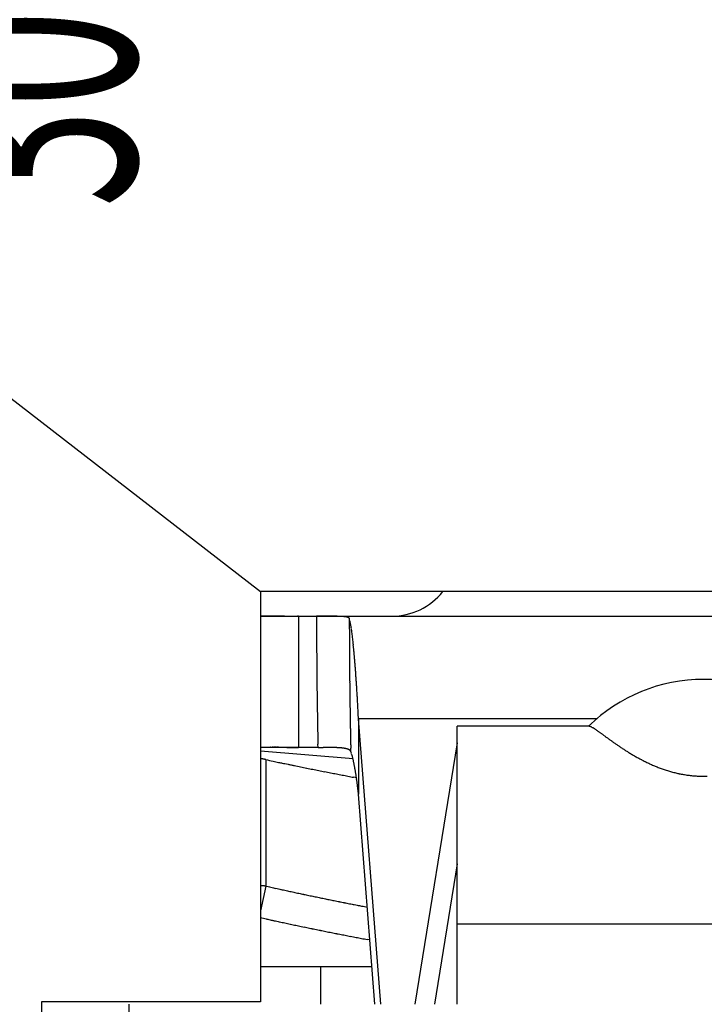
# Model space of a CAD drawing. Units: millimetres. Extents: x 22902 to 65091, y -202 to 7369.
# Drawn here: x 31614 to 31626, y 4084 to 4102 of the extents above; entities that cross this region are included whole.
import ezdxf
from ezdxf.enums import TextEntityAlignment as Align

# ---------------------------------------------------------------- set-up
doc = ezdxf.new("R2010")
doc.units = ezdxf.units.MM
doc.header["$LTSCALE"] = 100
doc.styles.get("Standard").update_dxf_attribs({"font": 'romans.shx'})

# ---------------------------------------------------------------- blocks, each defined once
blk = doc.blocks.new('view c')
at = {"linetype": 'Continuous'}
for p, q in [((25095.934, 4532.719), (25109.435, 4522.267)), ((25125.635, 4522.267), (25109.435, 4522.267)), ((25109.435, 4522.267), (25109.435, 4514.767)), ((25109.435, 4521.817), (25110.135, 4521.817)), ((25110.135, 4521.817), (25110.116, 4521.817)), ((25110.135, 4521.817), (25110.461, 4521.817)), ((25110.135, 4521.817), (25110.135, 4519.417)), ((25110.461, 4521.817), (25124.609, 4521.817)), ((25111.06, 4521.779), (25111.059, 4521.782)), ((25111.231, 4519.94), (25111.226, 4520.035)), ((25111.231, 4519.94), (25111.231, 4518.564)), ((25111.636, 4514.723), (25111.231, 4519.94)), ((25115.585, 4519.94), (25111.231, 4519.94)), ((25115.446, 4519.804), (25113.035, 4519.804)), ((25113.035, 4516.188), (25113.035, 4519.804)), ((25109.435, 4519.415), (25109.448, 4519.415)), ((25111.129, 4519.208), (25109.435, 4519.349)), ((25110.135, 4519.417), (25109.482, 4519.417)), ((25110.49, 4519.417), (25110.135, 4519.417)), ((25110.49, 4519.417), (25110.489, 4519.477)), ((25110.49, 4519.417), (25110.513, 4519.417)), ((25111.089, 4519.342), (25111.088, 4519.402)), ((25113.035, 4519.504), (25112.259, 4514.723)), ((25109.535, 4519.196), (25109.533, 4519.196)), ((25109.535, 4519.196), (25109.535, 4516.884)), ((25111.192, 4518.864), (25111.14, 4518.873)), ((25111.231, 4518.564), (25111.227, 4518.599)), ((25111.529, 4514.723), (25111.231, 4518.564)), ((25113.034, 4517.288), (25112.617, 4514.723)), ((25109.435, 4516.892), (25109.438, 4516.892)), ((25109.535, 4516.884), (25109.435, 4516.433)), ((25109.535, 4516.884), (25109.581, 4516.874)), ((25122.035, 4516.188), (25113.035, 4516.188)), ((25113.035, 4514.723), (25113.035, 4516.188)), ((25111.438, 4515.899), (25111.388, 4515.908)), ((25109.435, 4515.417), (25111.475, 4515.417)), ((25110.535, 4515.417), (25110.535, 4514.723)), ((25105.435, 4514.767), (25105.435, 4507.567)), ((25109.435, 4514.767), (25105.435, 4514.767)), ((25107.035, 4510.145), (25107.035, 4514.723))]:
    blk.add_line(p, q, dxfattribs=at)
for centre, radius, start, end in [((25111.835, 4523.017), 1.2, 270, 321.3178), ((25109.782, 4505.028), 16.791, 91.0609, 91.1855), ((25109.602, 4515.342), 6.476, 90.9065, 91.1544), ((25109.628, 4513.744), 8.074, 90.7784, 90.9085), ((25109.967, 4481.942), 39.878, 90.6245, 90.6452), ((25109.655, 4510.547), 11.271, 90.5394, 90.6208), ((25109.643, 4512.541), 9.278, 90.4766, 90.5822), ((25109.664, 4509.793), 12.025, 90.3891, 90.4693), ((25109.675, 4507.485), 14.333, 90.3046, 90.3711), ((25109.672, 4507.559), 14.259, 90.2251, 90.2927), ((25109.675, 4507.003), 14.815, 90.1634, 90.2289), ((25109.678, 4505.217), 16.601, 90.0987, 90.1574), ((25109.68, 4503.552), 18.267, 90.0404, 90.0939), ((25109.68, 4501.815), 20.003, 89.9888, 90.0379), ((25109.677, 4499.902), 21.916, 89.9376, 89.9826), ((25109.67, 4497.123), 24.696, 89.8872, 89.9273), ((25109.663, 4494.104), 27.714, 89.85, 89.8859), ((25109.653, 4489.903), 31.915, 89.8201, 89.8514), ((25109.632, 4484.971), 36.847, 89.7836, 89.8109), ((25109.598, 4477.453), 44.366, 89.7542, 89.777), ((25109.553, 4467.869), 53.95, 89.7311, 89.7498), ((25109.472, 4451.119), 70.7, 89.71475, 89.72911), ((25109.33, 4424.611), 97.208, 89.69862, 89.70911), ((25108.962, 4356.544), 165.276, 89.68893, 89.69513), ((25107.544, 4096.324), 425.5, 89.68581, 89.68822), ((25113.151, 5097.854), 576.046, 269.674432, 269.676223), ((25110.95, 4710.786), 188.972, 269.68036, 269.68584), ((25110.519, 4629.832), 108.016, 269.679, 269.68861), ((25110.374, 4600.738), 78.922, 269.67858, 269.6918), ((25110.271, 4582.523), 60.706, 269.69643, 269.71367), ((25110.225, 4572.277), 50.46, 269.7081, 269.7289), ((25110.194, 4564.16), 42.343, 269.7195, 269.7444), ((25110.168, 4559.305), 37.488, 269.75, 269.7782), ((25110.159, 4555.204), 33.388, 269.7673, 269.7991), ((25110.147, 4551.652), 29.835, 269.797, 269.8326), ((25110.137, 4547.865), 26.048, 269.8318, 269.8728), ((25110.137, 4547.069), 25.253, 269.8684, 269.9108), ((25110.141, 4548.386), 26.569, 269.9064, 269.9468), ((25131.021, -25902.55), 30424.374, 90.0386196, 90.03872), ((28998.03, 4544.029), 3887.632, 180.32737, 180.329376), ((26302.326, 4528.51), 1191.884, 180.328299, 180.333295), ((25110.765, 4163.09), 358.727, 90.03367, 90.04012), ((25110.595, 4477.589), 44.228, 90.0189, 90.0523), ((25110.599, 4491.617), 30.2, 89.999, 90.0361), ((25110.602, 4498.232), 23.585, 89.9526, 90.0048), ((25110.614, 4503.827), 17.99, 89.9032, 89.9753), ((25110.622, 4507.087), 14.729, 89.8312, 89.9158), ((25110.631, 4509.273), 12.544, 89.7447, 89.8406), ((25110.644, 4511.533), 10.284, 89.6441, 89.7598), ((25110.657, 4513.138), 8.679, 89.5348, 89.6699), ((25110.669, 4514.406), 7.411, 89.3903, 89.5451), ((25110.683, 4515.429), 6.387, 89.2438, 89.4191), ((25110.697, 4516.363), 5.453, 89.059, 89.2595), ((25110.711, 4517.106), 4.71, 88.8601, 89.0868), ((25110.726, 4517.775), 4.041, 88.6259, 88.8829), ((25110.742, 4518.328), 3.488, 88.3728, 88.6623), ((25110.758, 4518.829), 2.986, 88.0721, 88.4), ((25110.774, 4519.253), 2.562, 87.7513, 88.1213), ((25110.79, 4519.634), 2.181, 87.3648, 87.7845), ((25110.807, 4519.96), 1.855, 86.9481, 87.4238), ((25110.824, 4520.251), 1.563, 86.4562, 86.9984), ((25110.841, 4520.502), 1.311, 85.9193, 86.5386), ((25110.859, 4520.722), 1.09, 85.2897, 86.0012), ((25110.876, 4520.914), 0.898, 84.5684, 85.3904), ((25110.893, 4521.08), 0.731, 83.7179, 84.674), ((25110.911, 4521.222), 0.588, 82.7582, 83.8802), ((25110.927, 4521.342), 0.467, 81.6015, 82.9292), ((25110.944, 4521.444), 0.364, 80.2527, 81.8446), ((25110.96, 4521.528), 0.279, 78.6009, 80.5292), ((25110.975, 4521.596), 0.208, 76.6684, 79.0496), ((25110.989, 4521.651), 0.152, 74.1489, 77.1301), ((25111.003, 4521.693), 0.107, 71.1131, 74.9359), ((25111.015, 4521.725), 0.0736, 67.0481, 72.0163), ((25111.026, 4521.747), 0.0488, 61.9367, 68.6144), ((25111.035, 4521.762), 0.0312, 54.7885, 63.8792), ((25111.042, 4521.77), 0.0205, 45.7047, 57.844), ((25111.047, 4521.774), 0.0145, 33.2356, 48.0599), ((25109.548, 4521.357), 1.57, 13.7817, 15.5926), ((27051.177, 4532.616), 1940.147, 180.320034, 180.324131), ((25110.117, 4521.484), 0.988, 12.0395, 14.4919), ((25109.161, 4521.301), 1.96, 10.458, 11.4428), ((25661.83, 4524.648), 551.377, 180.31918, 180.32619), ((25637.944, 4524.696), 527.491, 180.34612, 180.35183), ((25774.133, 4525.217), 663.081, 180.309048, 180.318204), ((25554.394, 4524.078), 443.339, 180.32868, 180.33757), ((25103.399, 4520.407), 7.791, 8.9972, 9.233), ((25107.47, 4521.05), 3.669, 8.443, 9.025), ((25107.394, 4521.027), 3.748, 7.9742, 8.6122), ((25105.639, 4520.79), 5.519, 7.418, 7.8813), ((25103.872, 4520.579), 7.299, 6.9021, 7.2749), ((25493.761, 4523.802), 383.306, 180.3506, 180.35928), ((25417.126, 4523.25), 306.668, 180.34596, 180.35752), ((25386.777, 4523.042), 276.318, 180.35368, 180.36622), ((25655.058, 4524.688), 544.005, 180.33942, 180.34506), ((25467.09, 4523.545), 356.034, 180.34333, 180.35287), ((25396.459, 4523.04), 285.402, 180.33866, 180.35133), ((25102.989, 4520.474), 8.188, 6.5266, 6.8826), ((25101.692, 4520.335), 9.492, 6.1476, 6.4738), ((25099.848, 4520.14), 11.346, 5.8395, 6.1282), ((25363.844, 4522.864), 253.385, 180.35903, 180.37249), ((25331.26, 4522.735), 220.801, 180.39407, 180.40961), ((25309.651, 4522.518), 199.191, 180.39158, 180.40887), ((25380.733, 4522.921), 269.675, 180.34651, 180.35962), ((25364.865, 4522.871), 253.807, 180.37084, 180.38454), ((25334.487, 4522.674), 223.428, 180.3864, 180.40206), ((25097.921, 4519.952), 13.282, 5.5405, 5.7999), ((25096.034, 4519.78), 15.177, 5.2604, 5.4988), ((25093.937, 4519.588), 17.283, 5.0392, 5.2579), ((25292.769, 4522.403), 182.308, 180.41048, 180.42934), ((25279.658, 4522.304), 169.197, 180.42929, 180.4496), ((25266.141, 4522.192), 155.68, 180.44733, 180.46941), ((25314.6, 4522.537), 203.541, 180.40277, 180.42002), ((25299.667, 4522.371), 188.607, 180.40281, 180.42139), ((25287.6, 4522.282), 176.54, 180.42144, 180.44127), ((25091.645, 4519.393), 19.583, 4.8176, 5.0189), ((25089.216, 4519.196), 22.02, 4.6107, 4.7967), ((25086.69, 4519.001), 24.553, 4.4175, 4.5905), ((25255.951, 4522.099), 145.49, 180.46554, 180.48918), ((25246.176, 4522.003), 135.713, 180.48383, 180.50917), ((25238.51, 4521.962), 128.048, 180.5213, 180.54815), ((25274.689, 4522.231), 163.629, 180.45808, 180.47948), ((25264.838, 4522.089), 153.777, 180.45738, 180.48015), ((25255.319, 4522.045), 144.258, 180.49432, 180.51858), ((25084.032, 4518.799), 27.22, 4.2491, 4.4103), ((25081.254, 4518.597), 30.005, 4.0913, 4.2422), ((25230.781, 4521.869), 120.318, 180.53954, 180.56811), ((25224.681, 4521.789), 114.218, 180.55785, 180.58795), ((25218.516, 4521.739), 108.052, 180.5952, 180.62702), ((25247.731, 4521.962), 136.67, 180.51259, 180.53819), ((25240.003, 4521.873), 128.941, 180.53075, 180.55788), ((25233.825, 4521.834), 122.763, 180.56778, 180.59627), ((25078.374, 4518.405), 32.891, 3.925, 4.0665), ((25075.378, 4518.197), 35.894, 3.7958, 3.929), ((25117.535, 4517.661), 3, 90, 134.4024), ((25117.535, 4517.661), 3, 45.5976, 90), ((25213.579, 4521.695), 103.116, 180.63263, 180.66597), ((25208.523, 4521.61), 98.059, 180.65087, 180.68593), ((25204.435, 4521.565), 93.97, 180.68832, 180.72491), ((25227.542, 4521.748), 116.479, 180.58603, 180.61604), ((25222.451, 4521.707), 111.388, 180.62314, 180.65451), ((25217.209, 4521.623), 106.145, 180.64144, 180.67435), ((25072.375, 4518.008), 38.903, 3.6553, 3.7812), ((25069.326, 4517.813), 41.958, 3.536, 3.6553), ((25200.219, 4521.513), 89.754, 180.72565, 180.76396), ((25196.785, 4521.466), 86.32, 180.76308, 180.80291), ((25193.213, 4521.412), 82.748, 180.80044, 180.84198), ((25212.924, 4521.58), 101.86, 180.67864, 180.71292), ((25208.487, 4521.529), 97.423, 180.71584, 180.75166), ((25204.838, 4521.453), 93.774, 180.73428, 180.77148), ((25066.077, 4517.627), 45.213, 3.4037, 3.5167), ((25062.51, 4517.42), 48.785, 3.2911, 3.3978), ((25190.284, 4521.364), 79.818, 180.83786, 180.88094), ((25187.215, 4521.334), 76.749, 180.89432, 180.93911), ((25184.696, 4521.284), 74.229, 180.93175, 180.97806), ((25201.035, 4521.432), 89.97, 180.79039, 180.82914), ((25197.877, 4521.384), 86.811, 180.8278, 180.86794), ((25194.572, 4521.302), 83.506, 180.84634, 180.88805), ((25059.836, 4517.265), 51.464, 3.1899, 3.2926), ((25057.899, 4517.153), 53.404, 3.0935, 3.1941), ((25182.056, 4521.227), 71.589, 180.96908, 181.01711), ((25179.834, 4521.175), 69.366, 181.00653, 181.0561), ((25177.458, 4521.139), 66.99, 181.06294, 181.11426), ((25191.82, 4521.28), 80.754, 180.90274, 180.94584), ((25188.945, 4521.225), 77.878, 180.94024, 180.98491), ((25186.498, 4521.174), 75.431, 180.97787, 181.02396), ((25175.589, 4521.109), 65.121, 181.11952, 181.17231), ((25173.718, 4521.075), 63.25, 181.17606, 181.23041), ((25171.769, 4521.015), 61.3, 181.21338, 181.26946), ((25183.884, 4521.141), 72.817, 181.03443, 181.08214), ((25181.797, 4521.089), 70.729, 181.07225, 181.12134), ((25179.706, 4521.057), 68.638, 181.12908, 181.17963), ((25115.408, 4519.606), 0.202, 74.178, 79.2283), ((25115.432, 4519.675), 0.129, 69.3992, 76.1279), ((25115.367, 4519.528), 0.29, 65.1797, 67.5616), ((25114.475, 4517.907), 2.139, 61.4223, 61.7311), ((25115.202, 4519.242), 0.619, 60.1397, 61.3717), ((25115.205, 4519.236), 0.623, 59.2707, 60.6331), ((25114.99, 4518.885), 1.035, 58.1074, 58.9812), ((25114.727, 4518.479), 1.519, 57.1443, 57.7744), ((25114.582, 4518.264), 1.777, 56.4031, 56.9756), ((25114.353, 4517.923), 2.188, 55.8695, 56.3604), ((25113.923, 4517.3), 2.945, 55.3559, 55.7386), ((25113.39, 4516.537), 3.876, 54.984, 55.2878), ((25112.667, 4515.517), 5.126, 54.6735, 54.9129), ((25111.646, 4514.089), 6.881, 54.4209, 54.6058), ((25109.741, 4511.446), 10.14, 54.2281, 54.358), ((25169.314, 4520.96), 58.844, 181.26953, 181.32795), ((25168.607, 4520.962), 58.137, 181.34554, 181.40468), ((25169.334, 4520.958), 58.864, 181.38414, 181.44254), ((25177.531, 4520.998), 66.462, 181.16693, 181.2191), ((25174.831, 4520.945), 63.761, 181.22359, 181.27793), ((25173.944, 4520.929), 62.875, 181.28106, 181.33612), ((25106.344, 4506.753), 15.933, 54.0975, 54.1827), ((25095.442, 4491.734), 34.492, 54.0177, 54.0582), ((24877.053, 4191.576), 405.69, 53.96244, 53.96597), ((25140.068, 4553.065), 41.357, 233.946, 233.9815), ((25128.698, 4537.383), 21.987, 233.9147, 233.9829), ((25124.425, 4531.504), 14.719, 233.9816, 234.0855), ((25122.636, 4529.017), 11.655, 234.0348, 234.1682), ((25121.396, 4527.292), 9.531, 234.1383, 234.304), ((25120.608, 4526.188), 8.174, 234.2786, 234.4745), ((25119.883, 4525.161), 6.917, 234.4196, 234.6539), ((25119.586, 4524.742), 6.404, 234.6469, 234.9025), ((25109.617, 4515.534), 3.885, 92.2987, 92.4921), ((25109.616, 4515.546), 3.873, 92.0993, 92.2938), ((25109.62, 4515.442), 3.977, 91.9094, 92.0997), ((25109.629, 4515.202), 4.217, 91.7413, 91.9216), ((25109.636, 4515.001), 4.419, 91.5847, 91.7573), ((25109.641, 4514.803), 4.616, 91.4115, 91.5771), ((25109.648, 4514.588), 4.831, 91.2693, 91.4285), ((25109.653, 4514.354), 5.066, 91.1175, 91.2695), ((25109.659, 4514.11), 5.309, 90.9796, 91.1253), ((25109.664, 4513.835), 5.584, 90.8445, 90.9834), ((25109.668, 4513.554), 5.866, 90.7171, 90.85), ((25109.673, 4513.228), 6.192, 90.6005, 90.7268), ((25109.677, 4512.905), 6.515, 90.4843, 90.6046), ((25109.68, 4512.516), 6.903, 90.369, 90.4829), ((25109.684, 4512.128), 7.291, 90.2707, 90.3788), ((25109.687, 4511.656), 7.764, 90.1733, 90.2751), ((25109.691, 4511.18), 8.239, 90.0926, 90.1889), ((25109.691, 4510.594), 8.826, 89.9962, 90.0863), ((25109.691, 4509.998), 9.422, 89.9165, 90.0012), ((25109.693, 4509.249), 10.171, 89.854, 89.9326), ((25109.69, 4508.493), 10.926, 89.7748, 89.8481), ((25109.687, 4507.506), 11.914, 89.7129, 89.7803), ((25109.686, 4506.47), 12.95, 89.6673, 89.7295), ((25109.677, 4505.104), 14.316, 89.6061, 89.6625), ((25109.668, 4503.654), 15.765, 89.5605, 89.6118), ((25109.656, 4501.668), 17.751, 89.5234, 89.569), ((25109.639, 4499.417), 20.003, 89.4867, 89.5274), ((25109.612, 4496.161), 23.259, 89.4587, 89.4937), ((25109.576, 4492.303), 27.117, 89.4297, 89.4598), ((25109.518, 4486.17), 33.25, 89.4092, 89.4337), ((25109.437, 4477.906), 41.515, 89.3963, 89.4161), ((25109.28, 4461.966), 57.456, 89.39272, 89.407), ((25108.963, 4432.615), 86.808, 89.37913, 89.38858), ((25107.704, 4313.678), 205.752, 89.38357, 89.38757), ((25122.905, 5747.386), 1228.037, 269.394057, 269.394728), ((25111.453, 4662.799), 143.389, 269.39236, 269.39811), ((25110.738, 4595.867), 76.454, 269.40656, 269.41737), ((25110.452, 4567.98), 48.564, 269.4209, 269.438), ((25110.364, 4559.822), 40.406, 269.4494, 269.4699), ((25110.336, 4556.312), 36.897, 269.4622, 269.4845), ((25110.232, 4545.794), 26.378, 269.5054, 269.5371), ((25110.162, 4537.208), 17.791, 269.5393, 269.5875), ((25110.197, 4541.29), 21.873, 269.5735, 269.6103), ((25111.255, 4693.018), 173.606, 269.60152, 269.60572), ((25110.134, 4533.194), 13.778, 269.6925, 269.7605), ((25110.121, 4529.848), 10.431, 269.758, 269.8964), ((25110.177, 4546.881), 27.464, 269.8441, 269.913), ((25110.463, 4569.605), 50.189, 270.0576, 270.0835), ((25110.479, 4554.492), 35.076, 270.0934, 270.1303), ((25110.473, 4566.239), 46.822, 270.1044, 270.1317), ((25110.974, 4308.531), 210.886, 90.1008, 90.1068), ((25110.654, 4479.732), 39.685, 90.0421, 90.0736), ((25110.631, 4497.131), 22.286, 89.9617, 90.017), ((25110.629, 4504.015), 15.402, 89.858, 89.937), ((25110.633, 4508.318), 11.099, 89.7161, 89.8242), ((25110.641, 4510.7), 8.717, 89.554, 89.6894), ((25110.651, 4512.468), 6.949, 89.3561, 89.523), ((25110.661, 4513.644), 5.772, 89.1239, 89.3214), ((25110.673, 4514.624), 4.793, 88.8561, 89.0895), ((25110.684, 4515.342), 4.075, 88.5472, 88.8162), ((25110.697, 4515.962), 3.454, 88.1847, 88.495), ((25110.711, 4516.441), 2.975, 87.7999, 88.1522), ((25110.724, 4516.868), 2.548, 87.3381, 87.7391), ((25110.738, 4517.21), 2.206, 86.8328, 87.2844), ((25110.753, 4517.519), 1.897, 86.2489, 86.7592), ((25110.768, 4517.771), 1.644, 85.6282, 86.2006), ((25110.783, 4518), 1.414, 84.884, 85.5289), ((25110.799, 4518.192), 1.222, 84.0982, 84.821), ((25110.814, 4518.366), 1.047, 83.1536, 83.9667), ((25110.831, 4518.514), 0.899, 82.1622, 83.0763), ((25110.847, 4518.648), 0.763, 80.973, 82.0066), ((25110.863, 4518.759), 0.651, 79.6828, 80.8449), ((25110.879, 4518.854), 0.555, 78.1975, 79.5027), ((25110.896, 4518.945), 0.463, 76.5092, 78.0051), ((25110.915, 4519.029), 0.376, 74.4648, 76.2127), ((25110.928, 4519.081), 0.323, 72.4248, 74.3581), ((25110.937, 4519.113), 0.289, 70.0708, 72.107), ((25110.959, 4519.184), 0.215, 66.6767, 69.2859), ((25110.986, 4519.25), 0.144, 62.2887, 66.0053), ((25110.986, 4519.243), 0.15, 60.4239, 63.6693), ((25110.854, 4519.01), 0.418, 59.3746, 60.3926), ((25111.014, 4519.301), 0.0868, 46.9703, 52.5586), ((25111.035, 4519.325), 0.0543, 32.9023, 45.6364), ((25110.987, 4519.282), 0.119, 30.1316, 37.522), ((25174.552, 4520.947), 63.483, 181.33935, 181.39384), ((25109.528, 4518.793), 1.656, 18.2121, 19.3849), ((25119.51, 4524.631), 6.269, 234.8959, 235.1591), ((25119.431, 4524.513), 6.128, 235.1332, 235.4053), ((25119.286, 4524.306), 5.874, 235.4228, 235.7111), ((25119.146, 4524.096), 5.622, 235.6798, 235.986), ((25118.925, 4523.763), 5.223, 235.9572, 236.2928), ((25118.792, 4523.56), 4.98, 236.2628, 236.6207), ((25118.662, 4523.361), 4.742, 236.6165, 236.9985), ((25118.572, 4523.219), 4.574, 236.9728, 237.3747), ((25118.465, 4523.05), 4.374, 237.362, 237.7885), ((25118.394, 4522.931), 4.235, 237.7435, 238.1897), ((25118.309, 4522.795), 4.076, 238.1899, 238.6598), ((25109.368, 4518.387), 0.827, 84.9994, 85.3843), ((25109.415, 4518.9), 0.313, 84.5202, 85.2966), ((25109.409, 4518.84), 0.373, 84.1175, 84.5435), ((25109.283, 4517.717), 1.503, 83.6184, 83.7012), ((25109.395, 4518.726), 0.488, 83.292, 83.5734), ((25109.407, 4518.815), 0.398, 83.1244, 83.4926), ((25109.396, 4518.721), 0.493, 82.8301, 83.123), ((25109.387, 4518.654), 0.56, 82.5074, 82.7612), ((25109.389, 4518.678), 0.537, 82.1813, 82.4464), ((25109.389, 4518.673), 0.541, 81.925, 82.1901), ((25109.384, 4518.634), 0.581, 81.7261, 81.9752), ((25109.38, 4518.611), 0.603, 81.4406, 81.6787), ((25109.376, 4518.586), 0.629, 81.1972, 81.4276), ((25109.373, 4518.57), 0.646, 80.9516, 81.1743), ((25109.368, 4518.534), 0.681, 80.7586, 80.9715), ((25109.363, 4518.506), 0.71, 80.5396, 80.744), ((25109.356, 4518.473), 0.743, 80.2765, 80.472), ((25109.352, 4518.441), 0.776, 80.1469, 80.3343), ((25109.344, 4518.396), 0.822, 79.9625, 80.1409), ((25109.337, 4518.364), 0.854, 79.7108, 79.8812), ((25109.328, 4518.311), 0.909, 79.6184, 79.7799), ((25109.32, 4518.265), 0.956, 79.4463, 79.6), ((25109.309, 4518.215), 1.006, 79.2359, 79.3809), ((25109.297, 4518.151), 1.071, 79.1032, 79.2404), ((25109.283, 4518.08), 1.144, 78.976, 79.1046), ((25109.269, 4517.999), 1.226, 78.9336, 79.0545), ((25109.251, 4517.918), 1.309, 78.7213, 78.8338), ((25109.232, 4517.825), 1.403, 78.5939, 78.6988), ((25109.207, 4517.694), 1.537, 78.555, 78.6516), ((25109.182, 4517.579), 1.655, 78.3834, 78.4725), ((25109.146, 4517.393), 1.844, 78.3898, 78.4703), ((25109.108, 4517.233), 2.009, 78.1732, 78.2466), ((25109.062, 4516.99), 2.255, 78.224, 78.2899), ((25108.993, 4516.672), 2.581, 78.0985, 78.1561), ((25108.868, 4516.066), 3.2, 78.104, 78.1505), ((25108.81, 4515.843), 3.43, 77.8837, 77.9268), ((25108.865, 4516.064), 3.203, 77.9745, 78.0209), ((25139.919, 4661.951), 145.953, 257.98435, 258.03788), ((25120.773, 4571.374), 53.375, 257.9919, 258.1032), ((25121.842, 4576.424), 58.537, 258.09848, 258.16381), ((25110.347, 4519.052), 0.796, 16.9317, 18.8878), ((25109.957, 4518.937), 1.203, 15.8352, 16.765), ((25106.895, 4518.149), 4.365, 14.5928, 14.8152), ((25109.32, 4518.782), 1.858, 13.9605, 14.5539), ((25109.455, 4518.807), 1.722, 13.5365, 14.2381), ((25108.878, 4518.671), 2.314, 12.9342, 13.4719), ((25108.362, 4518.559), 2.842, 12.3586, 12.81), ((25108.22, 4518.531), 2.987, 11.8541, 12.3033), ((25118.252, 4522.699), 3.964, 238.6436, 239.1328), ((25118.183, 4522.579), 3.825, 239.1041, 239.617), ((25118.135, 4522.494), 3.728, 239.5904, 240.1225), ((25118.076, 4522.392), 3.61, 240.1226, 240.6783), ((25118.036, 4522.318), 3.525, 240.6576, 241.2325), ((25117.986, 4522.223), 3.418, 241.2063, 241.8048), ((25117.951, 4522.155), 3.341, 241.7748, 242.3926), ((25117.908, 4522.073), 3.249, 242.4071, 243.0487), ((25117.877, 4522.007), 3.177, 242.9953, 243.6565), ((25117.84, 4521.932), 3.092, 243.6633, 244.3485), ((25149.106, 4707.461), 192.38, 258.22133, 258.23664), ((25124.214, 4587.931), 70.285, 258.2371, 258.28334), ((25121.338, 4573.933), 55.995, 258.2563, 258.3179), ((25123.098, 4582.479), 64.72, 258.32433, 258.37614), ((25124.104, 4587.395), 69.738, 258.38008, 258.42713), ((25123.115, 4582.577), 64.82, 258.42957, 258.48025), ((25122.667, 4580.334), 62.532, 258.47161, 258.5241), ((25122.785, 4580.957), 63.167, 258.53201, 258.58365), ((25122.761, 4580.825), 63.033, 258.58096, 258.6324), ((25122.574, 4579.884), 62.073, 258.63016, 258.68214), ((25122.426, 4579.163), 61.337, 258.68591, 258.7383), ((25122.34, 4578.732), 60.898, 258.73831, 258.79082), ((25122.233, 4578.182), 60.337, 258.78915, 258.84188), ((25122.123, 4577.618), 59.763, 258.84049, 258.89346), ((25122.012, 4577.065), 59.198, 258.89624, 258.94949), ((25107.956, 4518.477), 3.256, 11.3966, 11.8251), ((25107.532, 4518.391), 3.688, 11.0053, 11.3972), ((25107.118, 4518.313), 4.11, 10.6167, 10.9799), ((25106.741, 4518.248), 4.493, 10.1951, 10.5381), ((25106.33, 4518.172), 4.911, 9.9027, 10.2259), ((25105.882, 4518.098), 5.364, 9.5469, 9.8512), ((25105.422, 4518.02), 5.831, 9.2671, 9.5544), ((25117.813, 4521.873), 3.028, 244.3148, 245.0198), ((25117.781, 4521.802), 2.95, 245.0166, 245.7459), ((25117.758, 4521.747), 2.891, 245.7071, 246.4565), ((25117.73, 4521.682), 2.82, 246.4595, 247.2334), ((25117.71, 4521.632), 2.765, 247.1992, 247.9934), ((25117.685, 4521.569), 2.698, 247.9822, 248.8012), ((25117.669, 4521.524), 2.65, 248.7762, 249.6157), ((25117.648, 4521.466), 2.588, 249.6032, 250.4677), ((25117.634, 4521.424), 2.545, 250.4477, 251.3327), ((25117.617, 4521.371), 2.488, 251.3237, 252.2337), ((25117.605, 4521.33), 2.446, 252.1917, 253.1223), ((25117.591, 4521.284), 2.398, 253.1333, 254.0886), ((25117.582, 4521.246), 2.359, 254.0423, 255.0181), ((25117.57, 4521.203), 2.314, 255.0247, 256.0255), ((25121.914, 4576.55), 58.674, 258.94656, 259.00002), ((25121.807, 4576.004), 58.118, 259.00136, 259.05509), ((25121.713, 4575.537), 57.641, 259.05863, 259.11257), ((25121.611, 4574.988), 57.083, 259.1082, 259.1624), ((25121.512, 4574.482), 56.567, 259.1645, 259.219), ((25121.423, 4574.004), 56.081, 259.217, 259.2717), ((25121.351, 4573.623), 55.694, 259.2723, 259.3271), ((25121.235, 4573.003), 55.063, 259.3257, 259.3809), ((25121.082, 4572.208), 54.254, 259.3855, 259.4413), ((25104.952, 4517.952), 6.306, 8.9233, 9.1957), ((25104.469, 4517.873), 6.796, 8.6879, 8.9465), ((25103.967, 4517.798), 7.303, 8.4253, 8.6713), ((25103.456, 4517.723), 7.82, 8.1893, 8.4236), ((25102.929, 4517.652), 8.351, 7.9288, 8.1525), ((25102.407, 4517.578), 8.878, 7.725, 7.9391), ((25117.564, 4521.172), 2.282, 255.9925, 257.0127), ((25117.555, 4521.135), 2.244, 257.0107, 258.0539), ((25117.55, 4521.103), 2.213, 258.0213, 259.0854), ((25117.542, 4521.06), 2.168, 259.0826, 260.1743), ((25117.542, 4521.054), 2.162, 260.1471, 261.249), ((25117.541, 4521.05), 2.159, 261.2628, 262.3724), ((25117.538, 4521.024), 2.132, 262.3424, 263.4699), ((25117.533, 4520.983), 2.092, 263.4803, 264.6321), ((25117.538, 4521.021), 2.129, 264.6084, 265.7414), ((25117.543, 4521.132), 2.24, 265.8171, 266.8976), ((25117.532, 4520.896), 2.004, 266.84, 268.0475), ((25117.53, 4520.692), 1.8, 267.914, 269.2676), ((25117.534, 4520.974), 2.083, 269.2532, 270.4924), ((25117.531, 4521.048), 2.157, 270.552, 271.8647), ((25101.88, 4517.511), 9.409, 7.496, 7.7014), ((25101.322, 4517.434), 9.973, 7.3189, 7.5156), ((25100.709, 4517.364), 10.59, 7.0843, 7.2722), ((25100.256, 4517.308), 11.046, 6.8992, 7.0816), ((25099.938, 4517.269), 11.366, 6.7214, 6.9007), ((25108.553, 4505.823), 11.105, 85.4196, 85.4325), ((25108.555, 4505.812), 11.115, 85.4196, 85.4325), ((25108.549, 4505.817), 11.111, 85.3741, 85.387), ((25108.553, 4505.839), 11.088, 85.3741, 85.387), ((25108.557, 4505.855), 11.072, 85.374, 85.387), ((25108.561, 4505.87), 11.057, 85.374, 85.387), ((25108.556, 4505.883), 11.044, 85.3285, 85.3415), ((25108.56, 4505.9), 11.027, 85.3285, 85.3415), ((25108.554, 4505.915), 11.013, 85.2829, 85.296), ((25108.567, 4505.932), 10.995, 85.3285, 85.3415), ((25108.562, 4505.947), 10.98, 85.2829, 85.296), ((25108.557, 4505.964), 10.963, 85.2374, 85.2505), ((25108.57, 4505.979), 10.947, 85.2829, 85.296), ((25108.565, 4505.997), 10.93, 85.2374, 85.2505), ((25108.569, 4506.013), 10.914, 85.2374, 85.2505), ((25108.564, 4506.031), 10.896, 85.1918, 85.205), ((25108.577, 4506.047), 10.879, 85.2373, 85.2506), ((25108.572, 4506.065), 10.862, 85.1918, 85.205), ((25108.567, 4506.082), 10.845, 85.1463, 85.1595), ((25108.58, 4506.102), 10.824, 85.1918, 85.2051), ((25108.575, 4506.117), 10.809, 85.1463, 85.1596), ((25108.579, 4506.131), 10.796, 85.1463, 85.1596), ((25108.575, 4506.156), 10.771, 85.1007, 85.1141), ((25108.581, 4506.109), 10.817, 85.1394, 85.1527), ((25108.583, 4506.185), 10.741, 85.1007, 85.1141), ((25108.581, 4506.224), 10.702, 85.0615, 85.0748), ((25108.585, 4506.164), 10.761, 85.0942, 85.1076), ((25108.607, 4506.483), 10.442, 85.055, 85.0688), ((25108.585, 4506.28), 10.647, 85.0156, 85.029), ((25108.532, 4505.542), 11.386, 85.0619, 85.0744), ((25108.604, 4506.468), 10.457, 85.0037, 85.0176), ((25108.735, 4507.965), 8.954, 84.9856, 85.0021), ((25108.554, 4505.867), 11.06, 84.9872, 84.9998), ((25106.979, 4487.454), 29.54, 85.0618, 85.0661), ((25108.727, 4507.886), 9.034, 84.9295, 84.9474), ((25108.817, 4508.847), 8.069, 84.9313, 84.9621), ((25107.616, 4495.366), 21.603, 84.9039, 84.919), ((25126.322, 4592.496), 77.453, 257.51742, 257.55247), ((25126.423, 4592.974), 77.941, 257.5558, 257.59064), ((25126.327, 4592.526), 77.484, 257.58876, 257.6238), ((25126.016, 4591.108), 76.032, 257.62386, 257.65957), ((25125.794, 4590.122), 75.022, 257.66422, 257.70042), ((25125.603, 4589.226), 74.105, 257.69708, 257.73371), ((25125.422, 4588.431), 73.29, 257.73981, 257.77686), ((25125.216, 4587.468), 72.305, 257.77501, 257.81256), ((25125.042, 4586.646), 71.465, 257.81024, 257.84823), ((25124.85, 4585.755), 70.553, 257.84783, 257.8863), ((25124.685, 4585.009), 69.789, 257.89052, 257.92943), ((25124.503, 4584.18), 68.941, 257.93316, 257.97255), ((25124.35, 4583.408), 68.154, 257.96337, 258.0032), ((25124.173, 4582.619), 67.345, 258.01073, 258.05105), ((25124.026, 4581.936), 66.647, 258.05337, 258.09412), ((25123.861, 4581.153), 65.846, 258.09334, 258.13458), ((25123.72, 4580.473), 65.152, 258.13335, 258.17502), ((25123.566, 4579.727), 64.39, 258.17334, 258.2155), ((25123.429, 4579.098), 63.746, 258.22067, 258.26327), ((25123.28, 4578.396), 63.028, 258.26558, 258.30867), ((25123.154, 4577.758), 62.378, 258.30308, 258.3466), ((25123.02, 4577.128), 61.734, 258.35036, 258.39435), ((25122.889, 4576.507), 61.1, 258.39762, 258.44207), ((25122.733, 4575.731), 60.308, 258.43996, 258.48499), ((25122.645, 4575.312), 59.88, 258.48719, 258.53254), ((25122.591, 4575.032), 59.595, 258.5297, 258.57523), ((25122.382, 4574.018), 58.56, 258.57919, 258.62558), ((25122.038, 4572.309), 56.816, 258.6259, 258.6738), ((25122.232, 4573.267), 57.794, 258.67137, 258.71826), ((25122.878, 4576.527), 61.117, 258.72298, 258.76707), ((25121.78, 4571.019), 55.501, 258.7713, 258.8206), ((25120.107, 4562.557), 46.875, 258.8211, 258.8809), ((25122.263, 4573.42), 57.95, 258.86077, 258.90615), ((25142.01, 4674.112), 160.56, 258.90472, 258.91953), ((25120.064, 4562.303), 46.617, 258.9799, 259.0454), ((25118.996, 4556.776), 40.988, 259.042, 259.1568), ((25131.977, 4624.071), 109.524, 259.11044, 259.16667), ((25142.513, 4667.332), 154.605, 257.64583, 257.6887), ((25121.857, 4572.512), 57.562, 257.65274, 257.74068), ((25122.954, 4577.534), 62.702, 257.73533, 257.78775), ((25148.067, 4694.285), 182.123, 257.83552, 257.84958), ((25125.274, 4588.41), 73.822, 257.84785, 257.88621), ((25122.321, 4574.564), 59.665, 257.86871, 257.91927), ((25124.075, 4582.757), 68.043, 257.91935, 257.96268), ((25125.036, 4587.291), 72.678, 257.96681, 258.00674), ((25124.001, 4582.421), 67.7, 258.00684, 258.04996), ((25123.537, 4580.218), 65.449, 258.04834, 258.09314), ((25123.602, 4580.503), 65.741, 258.0892, 258.13371), ((25123.551, 4580.282), 65.514, 258.13723, 258.18188), ((25123.322, 4579.195), 64.403, 258.18337, 258.22881), ((25123.159, 4578.377), 63.569, 258.22261, 258.26864), ((25123.027, 4577.782), 62.959, 258.27541, 258.32192), ((25122.905, 4577.15), 62.316, 258.31458, 258.36154), ((25122.754, 4576.457), 61.606, 258.36947, 258.417), ((25122.631, 4575.826), 60.964, 258.41096, 258.45899), ((25122.495, 4575.15), 60.274, 258.45684, 258.5054), ((25122.378, 4574.606), 59.717, 258.51168, 258.56072), ((25122.248, 4573.947), 59.046, 258.55754, 258.60714), ((25122.137, 4573.376), 58.464, 258.60346, 258.65354), ((25122.014, 4572.791), 57.867, 258.65816, 258.70879), ((25121.908, 4572.243), 57.309, 258.70627, 258.75738), ((25121.788, 4571.637), 56.691, 258.7566, 258.8082), ((25121.69, 4571.154), 56.198, 258.8112, 258.8633), ((25121.579, 4570.57), 55.604, 258.8593, 258.912), ((25121.48, 4570.065), 55.089, 258.9118, 258.965), ((25121.376, 4569.55), 54.563, 258.9685, 259.0222), ((25121.283, 4569.057), 54.062, 259.0188, 259.073), ((25121.178, 4568.525), 53.52, 259.0756, 259.1304), ((25121.095, 4568.071), 53.058, 259.1259, 259.1812), ((25121.005, 4567.617), 52.596, 259.1849, 259.2406), ((25120.914, 4567.123), 52.093, 259.2372, 259.2935), ((25120.785, 4566.441), 51.399, 259.294, 259.3511), ((25120.75, 4566.256), 51.211, 259.3509, 259.4081), ((25120.791, 4566.485), 51.443, 259.4101, 259.4672)]:
    blk.add_arc(centre, radius, start, end, dxfattribs=at)
at = {"linetype": 'Continuous', "width": 0.6}
blk.add_text('30', height=4, rotation=90, dxfattribs=at).set_placement((25105.159, 4531.096), align=Align.MIDDLE_CENTER)

msp = doc.modelspace()

# ---------------------------------------------------------------- block references
msp.add_blockref('view c', (6508.539, -430.26))

doc.saveas('drawing.dxf')
